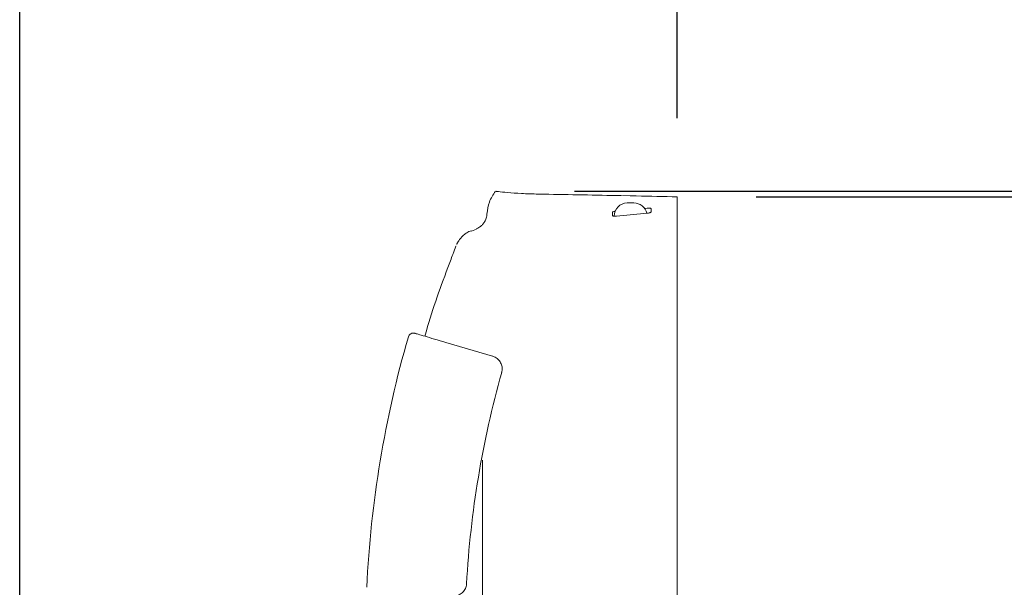
# Model space of a CAD drawing. Units: inches. Extents: x 6 to 198, y 3 to 130.
# Drawn here: x 81 to 89, y 106 to 110 of the extents above; entities that cross this region are included whole.
import ezdxf

# ---------------------------------------------------------------- set-up
doc = ezdxf.new("R2010")
doc.units = ezdxf.units.IN
doc.header["$LTSCALE"] = 12
doc.header["$MEASUREMENT"] = 0
doc.layers.add('LAYER_1', color=5, linetype='Continuous')
doc.styles.add('SLDTEXTSTYLE0', font='TXT', dxfattribs={"width": 0.75})
doc.dimstyles.new('SLDDIMSTYLE0', dxfattribs={"dimtxt": 1.5, "dimasz": 1.56, "dimexe": 0, "dimexo": 0.0625, "dimgap": 0.375, "dimtad": 0, "dimtih": 1, "dimtoh": 1, "dimrnd": 1e-09, "dimzin": 4, "dimdsep": 46, "dimtxsty": 'SLDTEXTSTYLE0', "dimsah": 1, "dimcen": 0.09, "dimadec": 0, "dimazin": 1, "dimtfac": 1, "dimtofl": 0, "dimtmove": 0, "dimatfit": 3, "dimfxl": 0, "dimfrac": 2, "dimtolj": 1, "dimtzin": 12, "dimarcsym": 0})
doc.dimstyles.new('SLDDIMSTYLE1', dxfattribs={"dimtxt": 1.5, "dimasz": 1.56, "dimexe": 0, "dimexo": 0.0625, "dimgap": 0.375, "dimtad": 0, "dimtih": 1, "dimtoh": 1, "dimrnd": 1e-09, "dimzin": 12, "dimdsep": 46, "dimtxsty": 'SLDTEXTSTYLE0', "dimsah": 1, "dimcen": 0.09, "dimadec": 0, "dimazin": 3, "dimtfac": 1, "dimtofl": 0, "dimtmove": 0, "dimatfit": 3, "dimfxl": 0, "dimfrac": 2, "dimtolj": 1, "dimtzin": 12, "dimarcsym": 0})

# ---------------------------------------------------------------- blocks, each defined once
blk = doc.blocks.new('_D_3')
at = {"layer": 'LAYER_1'}
for p, q in [((81.2791, 73.5829), (81.2791, 123.4148)), ((86.2781, 109.2373), (86.2781, 123.4148)), ((81.2791, 121.9148), (86.2781, 121.9148)), ((86.2781, 121.9148), (89.6147, 121.9148)), ((91.0065, 121.9033), (90.7019, 121.9033)), ((90.7019, 121.9033), (90.7019, 119.5221)), ((96.7558, 121.9033), (97.0605, 121.9033)), ((97.0605, 121.9033), (97.0605, 119.5221)), ((90.7019, 119.5221), (91.0065, 119.5221)), ((97.0605, 119.5221), (96.7558, 119.5221))]:
    blk.add_line(p, q, dxfattribs=at)
for points in [[(81.2791, 121.9148), (82.8391, 121.6748), (82.8391, 122.1548)], [(86.2781, 121.9148), (84.7181, 122.1548), (84.7181, 121.6748)]]:
    blk.add_solid(points, dxfattribs=at)
at = {"layer": 'LAYER_1', "char_height": 1.5, "attachment_point": 1, "style": 'SLDTEXTSTYLE0'}
for s, insert in [('5.00', (91.9416, 124.1416)), ('127.0', (91.3874, 121.4557))]:
    blk.add_mtext(s, dxfattribs=dict(at, insert=insert))
blk = doc.blocks.new('_D_4')
at = {"layer": 'LAYER_1'}
for p, q in [((99.7158, 116.2455), (96.7158, 116.2455)), ((96.7158, 116.2455), (96.7158, 108.6369)), ((101.7167, 116.234), (101.412, 116.234)), ((101.412, 116.234), (101.412, 113.8528)), ((107.4659, 116.234), (107.7706, 116.234)), ((107.7706, 116.234), (107.7706, 113.8528)), ((101.412, 113.8528), (101.7167, 113.8528)), ((107.7706, 113.8528), (107.4659, 113.8528)), ((86.8781, 108.6369), (98.2158, 108.6369)), ((96.7158, 108.6369), (96.7158, 101.8771)), ((86.8781, 101.8771), (98.2158, 101.8771))]:
    blk.add_line(p, q, dxfattribs=at)
for points in [[(96.7158, 108.6369), (96.4758, 107.0769), (96.9558, 107.0769)], [(96.7158, 101.8771), (96.9558, 103.4371), (96.4758, 103.4371)]]:
    blk.add_solid(points, dxfattribs=at)
at = {"layer": 'LAYER_1', "char_height": 1.5, "attachment_point": 1, "style": 'SLDTEXTSTYLE0'}
for s, insert in [('6.76', (102.6517, 118.4723)), ('171.7', (102.0975, 115.7864))]:
    blk.add_mtext(s, dxfattribs=dict(at, insert=insert))
blk = doc.blocks.new('_D_9')
at = {"layer": 'LAYER_1'}
for p, q in [((85.4964, 108.68), (106.7197, 108.68)), ((105.2197, 108.68), (105.2197, 76.848)), ((101.791, 74.1391), (101.4863, 74.1391)), ((101.4863, 74.1391), (101.4863, 71.7579)), ((108.6485, 74.1391), (108.9532, 74.1391)), ((108.9532, 74.1391), (108.9532, 71.7579)), ((101.4863, 71.7579), (101.791, 71.7579)), ((108.9532, 71.7579), (108.6485, 71.7579)), ((105.2197, 25.9338), (105.2197, 71.4532)), ((86.7778, 25.9338), (106.7197, 25.9338))]:
    blk.add_line(p, q, dxfattribs=at)
for points in [[(105.2197, 108.68), (104.9797, 107.12), (105.4597, 107.12)], [(105.2197, 25.9338), (105.4597, 27.4938), (104.9797, 27.4938)]]:
    blk.add_solid(points, dxfattribs=at)
at = {"layer": 'LAYER_1', "char_height": 1.5, "attachment_point": 1, "style": 'SLDTEXTSTYLE0'}
for s, insert in [('82.75', (102.726, 76.3774)), ('2101.8', (102.1718, 73.6915))]:
    blk.add_mtext(s, dxfattribs=dict(at, insert=insert))

msp = doc.modelspace()

# ---------------------------------------------------------------- linework, layer by layer
at = {"color": 7, "linetype": 'Continuous', "lineweight": 15}
for p, q in [((85.9199, 108.6458), (85.8617, 108.647)), ((85.9264, 108.6456), (85.9199, 108.6457)), ((86.2781, 108.6369), (86.2781, 108.6107)), ((86.2781, 108.6368), (86.2781, 108.6369)), ((85.9484, 108.591), (85.8984, 108.591)), ((86.0266, 108.5503), (86.0502, 108.5525)), ((86.0801, 108.5461), (86.0797, 108.5241)), ((86.2781, 108.6107), (86.2781, 108.6081)), ((86.2781, 108.602), (86.2781, 108.5969)), ((85.7851, 108.4963), (85.7847, 108.5182)), ((85.7851, 108.498), (85.7851, 108.4963)), ((86.0495, 108.5129), (85.8152, 108.4907)), ((86.2781, 108.5225), (86.2781, 108.5281)), ((84.7528, 108.3911), (84.7127, 108.3769)), ((86.2781, 102.2157), (86.2781, 108.3413)), ((84.5178, 107.5307), (84.8735, 107.4258)), ((84.8735, 107.4258), (84.8756, 107.4252))]:
    msp.add_line(p, q, dxfattribs=at)
at = {"color": 7, "linetype": 'Continuous', "lineweight": 15, "flags": 128}
msp.add_lwpolyline([(85.2236, 108.6586), (85.2235, 108.6587), (85.2225, 108.6586)], dxfattribs=at)
at = {"color": 7, "linetype": 'Continuous', "lineweight": 15}
for centre, radius, start, end in [((85.8984, 108.491), 0.1, 90, 180), ((85.9484, 108.491), 0.1, 12.55878, 90), ((92.1531, 105.2785), 8.245, 163.84006, 177.29025), ((84.2717, 107.5623), 0.0394, 73.56516, 163.84006), ((92.1531, 105.2785), 7.4884, 164.32025, 176.81006)]:
    msp.add_arc(centre, radius, start, end, dxfattribs=at)
for start_param, end_param in [(1.456836, 1.45863), (1.431043, 1.456836)]:
    msp.add_ellipse((82.6426, 105.2785), major_axis=(23.0493, 0), ratio=0.147576, start_param=start_param, end_param=end_param, dxfattribs=at)
msp.add_open_spline([(84.8964, 108.68), (84.8787, 108.6537), (84.8432, 108.6011), (84.8352, 108.5381), (84.8312, 108.5066)], degree=3, dxfattribs=at)
for points, knots in [([(84.9031, 108.6795), (84.902, 108.6796), (84.9005, 108.6798), (84.9001, 108.6798), (84.9002, 108.6798), (84.9002, 108.6798)], [0, 0, 0, 0, 0.673882, 0.959656, 1, 1, 1, 1]), ([(85.2225, 108.6586), (85.1782, 108.6599), (85.0894, 108.6625), (84.984, 108.6708), (84.9157, 108.6778), (84.9068, 108.6789), (84.903, 108.6793)], [0, 0, 0, 0, 0.268066, 0.536075, 0.80496, 1, 1, 1, 1]), ([(86.2781, 108.6374), (86.1744, 108.64), (86.0572, 108.6429), (85.9399, 108.6453), (85.9264, 108.6456)], [0, 0, 0, 0, 0.885178, 1, 1, 1, 1]), ([(86.0502, 108.5525), (86.0534, 108.5526), (86.0599, 108.5529), (86.0686, 108.5522), (86.0753, 108.5507), (86.0794, 108.5486), (86.0799, 108.5469), (86.0801, 108.5461)], [0, 0, 0, 0, 0.20262, 0.405247, 0.608431, 0.817487, 1, 1, 1, 1]), ([(86.2781, 108.6081), (86.2781, 108.5941), (86.2781, 108.5662), (86.2781, 108.5279), (86.2781, 108.5087)], [0, 0, 0, 0, 0.499206, 1, 1, 1, 1]), ([(84.8304, 108.5066), (84.8306, 108.5047), (84.8318, 108.4916), (84.8245, 108.4692), (84.8116, 108.4429), (84.7951, 108.4232), (84.778, 108.4094), (84.7634, 108.4006), (84.7544, 108.3971), (84.7511, 108.3958)], [0, 0, 0, 0, 0.039871, 0.27121, 0.47173, 0.647584, 0.799615, 0.926504, 1, 1, 1, 1]), ([(85.7847, 108.5182), (85.785, 108.5192), (85.7857, 108.5213), (85.7914, 108.5246), (85.7984, 108.5272), (85.8041, 108.5283), (85.8062, 108.5288)], [0, 0, 0, 0, 0.276856, 0.553691, 0.829793, 1, 1, 1, 1]), ([(85.8152, 108.4907), (85.812, 108.4904), (85.8055, 108.4899), (85.7968, 108.4903), (85.79, 108.4916), (85.7858, 108.4937), (85.7853, 108.4955), (85.7851, 108.4963)], [0, 0, 0, 0, 0.2032089, 0.4064549, 0.6095858, 0.8178117, 1, 1, 1, 1]), ([(86.0797, 108.5241), (86.0793, 108.523), (86.0785, 108.5208), (86.0729, 108.5176), (86.0647, 108.5149), (86.0563, 108.5134), (86.0511, 108.513), (86.0495, 108.5129)], [0, 0, 0, 0, 0.226699, 0.453395, 0.679203, 0.89811, 1, 1, 1, 1]), ([(86.2781, 108.5087), (86.2781, 108.4996), (86.2781, 108.4813), (86.2781, 108.4298), (86.2781, 108.3803), (86.2781, 108.3497), (86.2781, 108.3413)], [0, 0, 0, 0, 0.296022, 0.592044, 0.888046, 1, 1, 1, 1]), ([(84.7115, 108.38), (84.7055, 108.3778), (84.689, 108.3718), (84.6659, 108.3567), (84.6434, 108.3376), (84.6265, 108.3185), (84.615, 108.3019), (84.6079, 108.2895), (84.6044, 108.2826), (84.6026, 108.2788), (84.6018, 108.2769), (84.6015, 108.2764), (84.6015, 108.2763)], [0, 0, 0, 0, 0.112307, 0.30714, 0.480938, 0.631355, 0.753693, 0.839277, 0.889508, 0.93272, 0.994998, 1, 1, 1, 1]), ([(84.5334, 108.0992), (84.5469, 108.1351), (84.5742, 108.2077), (84.5948, 108.2597), (84.5959, 108.2625), (84.5963, 108.2636)], [0, 0, 0, 0, 0.378923, 0.765449, 1, 1, 1, 1]), ([(84.3603, 107.5772), (84.361, 107.5799), (84.4071, 107.7574), (84.4708, 107.9296), (84.5334, 108.0992)], [0, 0, 0, 0, 0.015462, 1, 1, 1, 1]), ([(84.2828, 107.6001), (84.2832, 107.6), (84.2846, 107.5995), (84.3051, 107.5935), (84.3572, 107.5781), (84.4307, 107.5564), (84.4888, 107.5393), (84.5178, 107.5307)], [0, 0, 0, 0, 0.0798324, 0.3098715, 0.5399133, 0.7699567, 1, 1, 1, 1]), ([(84.9431, 107.3024), (84.9451, 107.3135), (84.949, 107.3358), (84.9406, 107.3692), (84.9225, 107.3978), (84.8991, 107.4166), (84.8821, 107.4228), (84.8756, 107.4252)], [0, 0, 0, 0, 0.216498, 0.432996, 0.649493, 0.865991, 1, 1, 1, 1]), ([(84.7981, 103.1542), (84.7981, 103.443), (84.7981, 104.021), (84.7981, 104.8908), (84.7981, 105.7625), (84.7981, 106.3438), (84.7981, 106.6346)], [0, 0, 0, 0, 0.249345, 0.49895, 0.749343, 1, 1, 1, 1]), ([(84.5725, 105.6008), (84.5837, 105.6015), (84.6061, 105.6027), (84.6366, 105.6187), (84.6602, 105.6431), (84.6731, 105.6703), (84.6752, 105.6883), (84.676, 105.6952)], [0, 0, 0, 0, 0.216498, 0.432995, 0.649493, 0.865991, 1, 1, 1, 1])]:
    msp.add_open_spline(points, degree=3, knots=knots, dxfattribs=at)

# ---------------------------------------------------------------- dimensions: what is measured, and where the dimension line sits
at = {"layer": 'LAYER_1'}
dim = msp.add_linear_dim(base=(81.2791, 121.9148), p1=(86.2781, 108.6373), p2=(81.2791, 72.9829), dimstyle='SLDDIMSTYLE0', dxfattribs=at)
dim.commit()
dim.dimension.update_dxf_attribs({"geometry": '_D_3', "text_midpoint": (93.8812, 121.9148), "dimtype": 160})
for base, p1, p2, picture, middle in [((96.7158, 101.8771), (86.2781, 108.6369), (86.2781, 101.8771), '_D_4', (96.7158, 116.2455)), ((105.2197, 25.9338), (84.8964, 108.68), (86.1778, 25.9338), '_D_9', (105.2197, 74.1506))]:
    dim = msp.add_linear_dim(base=base, p1=p1, p2=p2, angle=90, dimstyle='SLDDIMSTYLE1', dxfattribs=at)
    dim.commit()
    dim.dimension.update_dxf_attribs({"geometry": picture, "text_midpoint": middle, "dimtype": 160})

doc.saveas('drawing.dxf')
